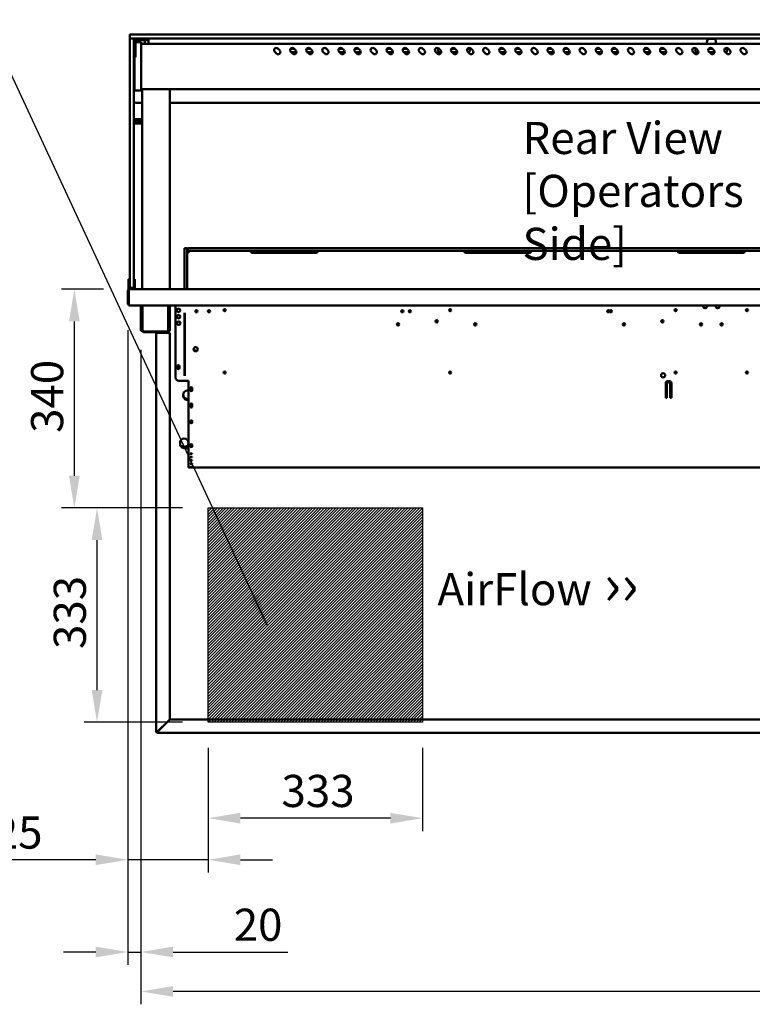
# Model space of a CAD drawing. Units: millimetres. Extents: x 65 to 5840, y 100 to 4100.
# Drawn here: x 1836 to 2975, y 878 to 2409 of the extents above; entities that cross this region are included whole.
import ezdxf

# ---------------------------------------------------------------- set-up
doc = ezdxf.new("R2010")
doc.units = ezdxf.units.MM
doc.header["$LTSCALE"] = 20
for name, color, linetype, lineweight in [('Dimension (ISO)', 7, 'Continuous', 25), ('Hatch (ISO)', 7, 'Continuous', 18), ('Sketch Geometry (ISO)', 7, 'Continuous', 25), ('Symbol (ISO)', 7, 'Continuous', 25), ('Visible (ISO)', 7, 'Continuous', 50)]:
    doc.layers.add(name, color=color, linetype=linetype, lineweight=lineweight)
doc.styles.add('Note Text (ISO)', font='tahoma.ttf')
doc.dimstyles.new('Default (ISO)', dxfattribs={"dimscale": 20, "dimtxt": 2.5, "dimasz": 2.5, "dimexe": 1, "dimexo": 2, "dimgap": 0.762, "dimtad": 1, "dimtoh": 1, "dimdec": 1, "dimrnd": 1e-08, "dimzin": 0, "dimdsep": 46, "dimtxsty": 'Note Text (ISO)', "dimcen": 0.09, "dimdle": 10, "dimclrd": 256, "dimclre": 256, "dimclrt": 256, "dimadec": 1, "dimazin": 0, "dimtfac": 1.40208, "dimtmove": 0, "dimatfit": 3, "dimfxl": 1, "dimtolj": 1, "dimtzin": 0, "dimlwd": -1, "dimlwe": -1, "dimarcsym": 0})
doc.dimstyles.new('Default - Method 1b (ISO)$7', dxfattribs={"dimscale": 20, "dimtxt": 2.5, "dimasz": 2.5, "dimexe": 3.175, "dimexo": 0, "dimgap": 0.762, "dimtad": 1, "dimtoh": 1, "dimrnd": 1e-08, "dimtxsty": 'Note Text (ISO)', "dimcen": 0.09, "dimdle": 10, "dimclrd": 256, "dimclre": 256, "dimclrt": 256, "dimazin": 2, "dimtfac": 1.4, "dimtmove": 0, "dimatfit": 3, "dimfxl": 1, "dimtolj": 1, "dimlwd": -1, "dimlwe": -1, "dimarcsym": 0})

# ---------------------------------------------------------------- blocks, each defined once
blk = doc.blocks.new('*D12')
at = {"layer": 'Defpoints', "color": 0, "transparency": 16777216}
for p in [(1956.3, 1649.8), (2129.3, 1649.8), (2129.3, 1316.8)]:
    blk.add_point(p, dxfattribs=at)
at = {"layer": 'Dimension (ISO)', "transparency": 16777216}
for p, q in [((2089.3, 1649.8), (1936.3, 1649.8)), ((1956.3, 1366.8), (1956.3, 1599.8)), ((2089.3, 1316.8), (1936.3, 1316.8))]:
    blk.add_line(p, q, dxfattribs=at)
for points in [[(1948, 1599.8), (1964.6, 1599.8), (1956.3, 1649.8)], [(1948, 1366.8), (1964.6, 1366.8), (1956.3, 1316.8)]]:
    blk.add_solid(points, dxfattribs=at)
at = {"layer": 'Dimension (ISO)', "color": 1, "transparency": 16777216, "insert": (1889, 1430.6), "char_height": 50, "attachment_point": 1, "rotation": 90, "style": 'Note Text (ISO)'}
blk.add_mtext('\\A1;333', dxfattribs=at)
blk = doc.blocks.new('*D13')
at = {"layer": 'Defpoints', "color": 0, "transparency": 16777216}
for p in [(2129.3, 1316.8), (2462.3, 1316.8), (2129.3, 1167.6)]:
    blk.add_point(p, dxfattribs=at)
at = {"layer": 'Dimension (ISO)', "transparency": 16777216}
for p, q in [((2129.3, 1276.8), (2129.3, 1147.6)), ((2462.3, 1276.8), (2462.3, 1147.6)), ((2412.3, 1167.6), (2179.3, 1167.6))]:
    blk.add_line(p, q, dxfattribs=at)
for points in [[(2179.3, 1175.9), (2179.3, 1159.2), (2129.3, 1167.6)], [(2412.3, 1175.9), (2412.3, 1159.2), (2462.3, 1167.6)]]:
    blk.add_solid(points, dxfattribs=at)
at = {"layer": 'Dimension (ISO)', "color": 1, "transparency": 16777216, "insert": (2243, 1234.9), "char_height": 50, "attachment_point": 1, "style": 'Note Text (ISO)'}
blk.add_mtext('\\A1;333', dxfattribs=at)
blk = doc.blocks.new('*D15')
at = {"layer": 'Defpoints', "color": 0, "transparency": 16777216}
for p in [(2004.3, 1966), (2129.3, 1316.8), (2129.3, 1102.9)]:
    blk.add_point(p, dxfattribs=at)
at = {"layer": 'Dimension (ISO)', "transparency": 16777216}
for p, q in [((2004.3, 1926), (2004.3, 1082.9)), ((2129.3, 1276.8), (2129.3, 1082.9)), ((1954.3, 1102.9), (1742.8, 1102.9)), ((2129.3, 1102.9), (2004.3, 1102.9)), ((2179.3, 1102.9), (2229.3, 1102.9))]:
    blk.add_line(p, q, dxfattribs=at)
for points in [[(1954.3, 1111.3), (1954.3, 1094.6), (2004.3, 1102.9)], [(2179.3, 1111.3), (2179.3, 1094.6), (2129.3, 1102.9)]]:
    blk.add_solid(points, dxfattribs=at)
at = {"layer": 'Dimension (ISO)', "color": 1, "transparency": 16777216, "insert": (1758, 1170.2), "char_height": 50, "attachment_point": 1, "style": 'Note Text (ISO)'}
blk.add_mtext('\\A1;125', dxfattribs=at)
blk = doc.blocks.new('*D16')
at = {"layer": 'Defpoints', "color": 0, "transparency": 16777216}
for p in [(2006.6, 1989.8), (1921, 1649.8), (2129.3, 1649.8)]:
    blk.add_point(p, dxfattribs=at)
at = {"layer": 'Dimension (ISO)', "transparency": 16777216}
for p, q in [((1966.6, 1989.8), (1901, 1989.8)), ((1921, 1939.8), (1921, 1699.8)), ((2089.3, 1649.8), (1901, 1649.8))]:
    blk.add_line(p, q, dxfattribs=at)
for points in [[(1912.7, 1939.8), (1929.4, 1939.8), (1921, 1989.8)], [(1912.7, 1699.8), (1929.4, 1699.8), (1921, 1649.8)]]:
    blk.add_solid(points, dxfattribs=at)
at = {"layer": 'Dimension (ISO)', "color": 1, "transparency": 16777216, "insert": (1853.7, 1766.5), "char_height": 50, "attachment_point": 1, "rotation": 90, "style": 'Note Text (ISO)'}
blk.add_mtext('\\A1;340', dxfattribs=at)
blk = doc.blocks.new('*D21')
at = {"layer": 'Defpoints', "color": 0, "transparency": 16777216}
for p in [(2004.3, 1966), (2024.5, 1935.9), (2024.5, 959.5)]:
    blk.add_point(p, dxfattribs=at)
at = {"layer": 'Dimension (ISO)', "transparency": 16777216}
for p, q in [((2004.3, 1926), (2004.3, 939.5)), ((2024.5, 1895.9), (2024.5, 939.5)), ((1954.3, 959.5), (1904.3, 959.5)), ((2004.3, 959.5), (2024.5, 959.5)), ((2074.5, 959.5), (2252.7, 959.5))]:
    blk.add_line(p, q, dxfattribs=at)
for points in [[(1954.3, 967.9), (1954.3, 951.2), (2004.3, 959.5)], [(2074.5, 967.9), (2074.5, 951.2), (2024.5, 959.5)]]:
    blk.add_solid(points, dxfattribs=at)
at = {"layer": 'Dimension (ISO)', "transparency": 16777216, "insert": (2168.8, 1026.9), "char_height": 50, "attachment_point": 1, "style": 'Note Text (ISO)'}
blk.add_mtext('\\A1;20', dxfattribs=at)
blk = doc.blocks.new('*D23')
at = {"layer": 'Defpoints', "color": 0, "transparency": 16777216}
for p in [(2024.5, 1935.9), (3798.1, 1935.9), (2024.5, 898.2)]:
    blk.add_point(p, dxfattribs=at)
at = {"layer": 'Dimension (ISO)', "transparency": 16777216}
for p, q in [((2024.5, 1895.9), (2024.5, 878.2)), ((3798.1, 1895.9), (3798.1, 878.2)), ((3748.1, 898.2), (2074.5, 898.2))]:
    blk.add_line(p, q, dxfattribs=at)
for points in [[(2074.5, 906.5), (2074.5, 889.9), (2024.5, 898.2)], [(3748.1, 906.5), (3748.1, 889.9), (3798.1, 898.2)]]:
    blk.add_solid(points, dxfattribs=at)
at = {"layer": 'Dimension (ISO)', "transparency": 16777216, "insert": (3004.8, 963.6), "char_height": 50, "attachment_point": 1, "style": 'Note Text (ISO)'}
blk.add_mtext('\\A1;1774', dxfattribs=at)

msp = doc.modelspace()

# ---------------------------------------------------------------- hatches: boundary and pattern name
at = {"layer": 'Hatch (ISO)', "true_color": 0xff0000}
h = msp.add_hatch(dxfattribs=at)
h.set_pattern_fill('ANSI31', color=1, scale=25.4, style=0)
h.set_pattern_definition([(45, (0, 0), (-2.245064, 2.245064), [])])
h.paths.add_polyline_path([(2462.27, 1649.8), (2462.27, 1316.8), (2129.27, 1316.8), (2129.27, 1649.8)])

# ---------------------------------------------------------------- linework, layer by layer
at = {"layer": 'Sketch Geometry (ISO)'}
for p, q in [((2129.27, 1649.8), (2462.27, 1649.8)), ((2129.27, 1316.8), (2129.27, 1649.8)), ((2462.27, 1649.8), (2462.27, 1316.8)), ((2462.27, 1316.8), (2129.27, 1316.8))]:
    msp.add_line(p, q, dxfattribs=at)
at = {"layer": 'Visible (ISO)'}
for p, q in [((2007.27, 2385.3), (2007.27, 2380.3)), ((2007.27, 2371.45), (2007.27, 2379.3)), ((2007.77, 2385.8), (2017.27, 2385.8)), ((2007.91, 2379.8), (2007.77, 2379.8)), ((2017.27, 2379.8), (2007.91, 2379.8)), ((2013.27, 2379.3), (2013.27, 2371.45)), ((2016.27, 2354.7), (2016.27, 2375.8)), ((2024.77, 2374), (2016.27, 2374)), ((2017.28, 2376.8), (2016.79, 2374)), ((3805.27, 2385.8), (2017.27, 2385.8)), ((2017.27, 2379.8), (3805.27, 2379.8)), ((2017.27, 2376.8), (2032.37, 2376.8)), ((2024.77, 2374), (2024.77, 2368.43)), ((2030.27, 2376.8), (2031.27, 2371.1)), ((2036.27, 2376.8), (2032.37, 2376.8)), ((2036.27, 2376.8), (2036.27, 2379.8)), ((2036.27, 2376.8), (2036.27, 2375.8)), ((2036.27, 2375.8), (2036.27, 2371.1)), ((2905.04, 2378.27), (2903.77, 2371.1)), ((2906.02, 2379.1), (2916.52, 2379.1)), ((2907.27, 2379.8), (2907.27, 2379.1)), ((2915.27, 2379.1), (2915.27, 2379.8)), ((2917.51, 2378.27), (2918.77, 2371.1)), ((2007.27, 2371.45), (2007.27, 2003.45)), ((2013.27, 2003.45), (2013.27, 2371.45)), ((3797.77, 2371.1), (2024.77, 2371.1)), ((2024.77, 2304.57), (2024.77, 2368.43)), ((2235.3, 2356.3), (2232.47, 2359.13)), ((2237.42, 2364.08), (2240.25, 2361.25)), ((2257.01, 2363.5), (2263, 2363.5)), ((2260.3, 2356.3), (2257.47, 2359.13)), ((2266.26, 2358.5), (2258.1, 2358.5)), ((2262.42, 2364.08), (2265.25, 2361.25)), ((2282.01, 2363.5), (2288, 2363.5)), ((2285.3, 2356.3), (2282.47, 2359.13)), ((2291.26, 2358.5), (2283.1, 2358.5)), ((2287.42, 2364.08), (2290.25, 2361.25)), ((2310.3, 2356.3), (2307.47, 2359.13)), ((2312.42, 2364.08), (2315.25, 2361.25)), ((2332.01, 2363.5), (2338, 2363.5)), ((2335.3, 2356.3), (2332.47, 2359.13)), ((2341.26, 2358.5), (2333.1, 2358.5)), ((2337.42, 2364.08), (2340.25, 2361.25)), ((2357.01, 2363.5), (2363, 2363.5)), ((2360.3, 2356.3), (2357.47, 2359.13)), ((2366.26, 2358.5), (2358.1, 2358.5)), ((2362.42, 2364.08), (2365.25, 2361.25)), ((2385.3, 2356.3), (2382.47, 2359.13)), ((2387.42, 2364.08), (2390.25, 2361.25)), ((2410.3, 2356.3), (2407.47, 2359.13)), ((2408.77, 2363.5), (2413, 2363.5)), ((2416.26, 2358.5), (2408.77, 2358.5)), ((2412.42, 2364.08), (2415.25, 2361.25)), ((2432.01, 2363.5), (2438, 2363.5)), ((2435.3, 2356.3), (2432.47, 2359.13)), ((2441.26, 2358.5), (2433.1, 2358.5)), ((2437.42, 2364.08), (2440.25, 2361.25)), ((2460.3, 2356.3), (2457.47, 2359.13)), ((2462.42, 2364.08), (2465.25, 2361.25)), ((2485.3, 2356.3), (2482.47, 2359.13)), ((2487.42, 2364.08), (2490.25, 2361.25)), ((2491.26, 2358.5), (2488.77, 2358.5)), ((2507.01, 2363.5), (2513, 2363.5)), ((2510.3, 2356.3), (2507.47, 2359.13)), ((2516.26, 2358.5), (2508.1, 2358.5)), ((2512.42, 2364.08), (2515.25, 2361.25)), ((2532.01, 2363.5), (2533.77, 2363.5)), ((2535.3, 2356.3), (2532.47, 2359.13)), ((2533.77, 2358.5), (2533.1, 2358.5)), ((2537.42, 2364.08), (2540.25, 2361.25)), ((2560.3, 2356.3), (2557.47, 2359.13)), ((2562.42, 2364.08), (2565.25, 2361.25)), ((2582.01, 2363.5), (2588, 2363.5)), ((2585.3, 2356.3), (2582.47, 2359.13)), ((2591.26, 2358.5), (2583.1, 2358.5)), ((2587.42, 2364.08), (2590.25, 2361.25)), ((2607.01, 2363.5), (2613, 2363.5)), ((2610.3, 2356.3), (2607.47, 2359.13)), ((2613.77, 2358.5), (2608.1, 2358.5)), ((2612.42, 2364.08), (2615.25, 2361.25)), ((2635.3, 2356.3), (2632.47, 2359.13)), ((2637.42, 2364.08), (2640.25, 2361.25)), ((2657.01, 2363.5), (2663, 2363.5)), ((2660.3, 2356.3), (2657.47, 2359.13)), ((2666.26, 2358.5), (2658.1, 2358.5)), ((2662.42, 2364.08), (2665.25, 2361.25)), ((2682.01, 2363.5), (2688, 2363.5)), ((2685.3, 2356.3), (2682.47, 2359.13)), ((2691.26, 2358.5), (2683.1, 2358.5)), ((2687.42, 2364.08), (2690.25, 2361.25)), ((2710.3, 2356.3), (2707.47, 2359.13)), ((2712.42, 2364.08), (2715.25, 2361.25)), ((2732.01, 2363.5), (2738, 2363.5)), ((2735.3, 2356.3), (2732.47, 2359.13)), ((2741.26, 2358.5), (2733.1, 2358.5)), ((2737.42, 2364.08), (2740.25, 2361.25)), ((2757.01, 2363.5), (2763, 2363.5)), ((2760.3, 2356.3), (2757.47, 2359.13)), ((2766.26, 2358.5), (2758.1, 2358.5)), ((2762.42, 2364.08), (2765.25, 2361.25)), ((2785.3, 2356.3), (2782.47, 2359.13)), ((2787.42, 2364.08), (2790.25, 2361.25)), ((2810.3, 2356.3), (2807.47, 2359.13)), ((2808.77, 2363.5), (2813, 2363.5)), ((2816.26, 2358.5), (2808.77, 2358.5)), ((2812.42, 2364.08), (2815.25, 2361.25)), ((2832.01, 2363.5), (2838, 2363.5)), ((2835.3, 2356.3), (2832.47, 2359.13)), ((2841.26, 2358.5), (2833.1, 2358.5)), ((2837.42, 2364.08), (2840.25, 2361.25)), ((2860.3, 2356.3), (2857.47, 2359.13)), ((2862.42, 2364.08), (2865.25, 2361.25)), ((2885.3, 2356.3), (2882.47, 2359.13)), ((2887.42, 2364.08), (2890.25, 2361.25)), ((2891.26, 2358.5), (2888.77, 2358.5)), ((2907.01, 2363.5), (2913, 2363.5)), ((2910.3, 2356.3), (2907.47, 2359.13)), ((2916.26, 2358.5), (2908.1, 2358.5)), ((2912.42, 2364.08), (2915.25, 2361.25)), ((2932.01, 2363.5), (2933.77, 2363.5)), ((2935.3, 2356.3), (2932.47, 2359.13)), ((2933.77, 2358.5), (2933.1, 2358.5)), ((2937.42, 2364.08), (2940.25, 2361.25)), ((2960.3, 2356.3), (2957.47, 2359.13)), ((2962.42, 2364.08), (2965.25, 2361.25)), ((2013.27, 2350.8), (2016.27, 2350.8)), ((2013.57, 2350.8), (2013.57, 2304.24)), ((2014.77, 2350.8), (2014.77, 2304.57)), ((2016.27, 2354.7), (2016.27, 2350.8)), ((2013.57, 2300.3), (2013.57, 2304.24)), ((2013.57, 2300.3), (2014.77, 2300.3)), ((2014.77, 2299), (2014.77, 2304.57)), ((2014.77, 2299), (2024.77, 2299)), ((2024.77, 2304.57), (2024.77, 2299)), ((3797.77, 2301.1), (2024.77, 2301.1)), ((2026.52, 1989.8), (2026.52, 2301.1)), ((2069.22, 2301.1), (2069.22, 1989.8)), ((2017.27, 2279.8), (2026.52, 2279.8)), ((2069.22, 2279.8), (3753.32, 2279.8)), ((2026.52, 2254.3), (2014.52, 2254.3)), ((2014.52, 2250.8), (2014.52, 2254.3)), ((2026.52, 2250.8), (2014.52, 2250.8)), ((2014.52, 2247.3), (2014.52, 2250.8)), ((2026.52, 2247.3), (2014.52, 2247.3)), ((2096.27, 2053.64), (2092.27, 2053.64)), ((2092.27, 2033.64), (2092.27, 2053.64)), ((2096.27, 2053.64), (2096.27, 2033.64)), ((2097.27, 2053.64), (2117.27, 2053.64)), ((2097.27, 2053.64), (2097.27, 2049.64)), ((3705.27, 2053.64), (2117.27, 2053.64)), ((2097.27, 2049.64), (2097.27, 2048.64)), ((2117.27, 2049.64), (2097.27, 2049.64)), ((2099.27, 2046.64), (2097.27, 2048.64)), ((2117.27, 2049.64), (3705.27, 2049.64)), ((2197.77, 2046.64), (2296.77, 2046.64)), ((2529.77, 2046.64), (2628.77, 2046.64)), ((2861.77, 2046.64), (2960.77, 2046.64)), ((2092.27, 1989.8), (2092.27, 2033.64)), ((2096.27, 1989.8), (2096.27, 2033.64)), ((2005.27, 2005.52), (2005.27, 2000.72)), ((2005.27, 2005.52), (2007.27, 2005.52)), ((2013.27, 2005.52), (2015.27, 2005.52)), ((2015.27, 2000.72), (2015.27, 2005.52)), ((2005.27, 2000.72), (2005.27, 1996.8)), ((2005.27, 1991.8), (2005.27, 1996.8)), ((2005.27, 1991.8), (2007.27, 1991.8)), ((2005.27, 1989.8), (2005.27, 1991.8)), ((2007.27, 1992.3), (2007.27, 2003.45)), ((2007.27, 1991.8), (2007.27, 1992.3)), ((2007.27, 1991.8), (2007.77, 1991.8)), ((2007.77, 1991.8), (2012.77, 1991.8)), ((2012.77, 1991.8), (2013.27, 1991.8)), ((2013.27, 2003.45), (2013.27, 1992.3)), ((2013.27, 1992.3), (2013.27, 1991.8)), ((2013.27, 1991.8), (2015.27, 1991.8)), ((2015.27, 1996.8), (2015.27, 2000.72)), ((2015.27, 1996.8), (2015.27, 1991.8)), ((2015.27, 1991.8), (2015.27, 1989.8)), ((2004.27, 1987.6), (2004.27, 1966)), ((2005.27, 1989.8), (2006.47, 1989.8)), ((2005.47, 1987.6), (2005.47, 1966)), ((2005.62, 1967), (2005.62, 1987.6)), ((2006.47, 1989.8), (2006.62, 1989.8)), ((2006.47, 1989.78), (2006.47, 1989.8)), ((2006.62, 1989.8), (3815.93, 1989.8)), ((2005.47, 1966), (2004.27, 1966)), ((2005.62, 1967), (2005.62, 1964.8)), ((3816.93, 1964.8), (2005.62, 1964.8)), ((2024.47, 1935.9), (2024.47, 1964.8)), ((2025.67, 1935.9), (2025.67, 1964.8)), ((2026.82, 1964.8), (2026.82, 1926.6)), ((2067.13, 1926.6), (2067.13, 1964.8)), ((2068.27, 1964.8), (2068.27, 1935.9)), ((2069.47, 1964.8), (2069.47, 1935.9)), ((2078.27, 1964.8), (2078.27, 1852.6)), ((2092.07, 1855.3), (2092.07, 1953.39)), ((2092.77, 1855.3), (2092.77, 1953.39)), ((2024.47, 1930.9), (2024.47, 1935.9)), ((2024.47, 1930.89), (2024.47, 1930.9)), ((2024.47, 1930.9), (2025.67, 1930.9)), ((2024.47, 1926.6), (2024.47, 1930.89)), ((2025.67, 1930.89), (2024.47, 1930.89)), ((2025.67, 1935.9), (2025.67, 1930.9)), ((2025.67, 1930.9), (2025.67, 1930.89)), ((2025.67, 1930.89), (2025.67, 1926.6)), ((2068.27, 1930.9), (2068.27, 1935.9)), ((2068.27, 1930.89), (2068.27, 1930.9)), ((2068.27, 1930.9), (2069.47, 1930.9)), ((2069.47, 1930.89), (2068.27, 1930.89)), ((2068.27, 1926.6), (2068.27, 1930.89)), ((2069.47, 1935.9), (2069.47, 1930.9)), ((2069.47, 1930.9), (2069.47, 1930.89)), ((2069.47, 1930.89), (2069.47, 1926.6)), ((2026.67, 1925.6), (2026.82, 1925.6)), ((2026.82, 1924.4), (2026.67, 1924.4)), ((2026.82, 1924.4), (2026.82, 1926.6)), ((2067.13, 1924.4), (2026.82, 1924.4)), ((2028.27, 1924.4), (2028.27, 1923.2)), ((2033.27, 1923.2), (2028.27, 1923.2)), ((2033.27, 1923.2), (2047.27, 1923.2)), ((2050.47, 1922.2), (2048.27, 1922.2)), ((2048.27, 1922.2), (2048.27, 1302.2)), ((2050.47, 1922.2), (2067.27, 1922.2)), ((2067.13, 1926.6), (2067.13, 1924.4)), ((2067.13, 1925.6), (2067.27, 1925.6)), ((2067.27, 1924.4), (2067.13, 1924.4)), ((2069.47, 1922.2), (2067.27, 1922.2)), ((2069.47, 1922.2), (2069.47, 1321.34)), ((2112.07, 1894.6), (2107.08, 1894.6)), ((2081.12, 1867.25), (2081.12, 1869.95)), ((2084.42, 1869.95), (2084.42, 1867.25)), ((2083.27, 1847.6), (2098.27, 1847.6)), ((2098.27, 1847.6), (2098.27, 1796)), ((2840.27, 1821), (2840.27, 1844)), ((2842.27, 1842.56), (2840.27, 1842.56)), ((2842.27, 1844), (2842.27, 1821)), ((2843.27, 1847), (2846.27, 1847)), ((2846.27, 1845), (2843.27, 1845)), ((2847.27, 1821), (2847.27, 1844)), ((2849.27, 1842.56), (2847.27, 1842.56)), ((2849.27, 1844), (2849.27, 1821)), ((2090.27, 1824.35), (2090.27, 1825.92)), ((2101.12, 1833.25), (2101.12, 1835.95)), ((2104.42, 1835.95), (2104.42, 1833.25)), ((2101.12, 1807.65), (2101.12, 1810.35)), ((2104.42, 1810.35), (2104.42, 1807.65)), ((2842.27, 1821), (2840.27, 1821)), ((2849.27, 1821), (2847.27, 1821)), ((2098.27, 1794.62), (2098.27, 1796)), ((2098.27, 1794.62), (2098.27, 1735.85)), ((2101.12, 1782.76), (2101.12, 1784.72)), ((2104.42, 1784.72), (2104.42, 1782.76)), ((2085.27, 1749.61), (2085.27, 1751.18)), ((2101.12, 1745.75), (2101.12, 1747.71)), ((2104.42, 1747.71), (2104.42, 1745.75)), ((2098.27, 1735.22), (2098.27, 1735.85)), ((2098.27, 1735.22), (2098.27, 1712.6)), ((2101.12, 1734.25), (2101.12, 1734.39)), ((2104.42, 1734.39), (2104.42, 1734.25)), ((2101.12, 1729.02), (2101.12, 1729.16)), ((2101.12, 1723.78), (2101.12, 1723.93)), ((2101.12, 1718.55), (2101.12, 1718.69)), ((2104.42, 1729.16), (2104.42, 1729.02)), ((2104.42, 1723.93), (2104.42, 1723.78)), ((2104.42, 1718.69), (2104.42, 1718.55)), ((2098.27, 1712.6), (2098.27, 1712.6)), ((3110.27, 1712.6), (2098.27, 1712.6)), ((2101.12, 1713.32), (2101.12, 1713.46)), ((2104.42, 1713.46), (2104.42, 1713.32)), ((2067.27, 1319.14), (2050.47, 1302.34)), ((2050.62, 1302.2), (2067.42, 1319)), ((2067.27, 1319.14), (2069.47, 1321.34)), ((2069.62, 1321.2), (2067.42, 1319)), ((2069.62, 1321.2), (3106.93, 1321.2)), ((2049.47, 1302.2), (2048.27, 1302.2)), ((2050.47, 1301.2), (2050.47, 1300)), ((2050.47, 1300), (3105.93, 1300))]:
    msp.add_line(p, q, dxfattribs=at)
for centre, radius in [((2083.27, 1957.1), 2.75), ((2083.27, 1947.1), 2.75), ((2110.77, 1955.6), 1.65), ((2130.27, 1955.6), 1.65), ((2154.77, 1957.3), 1.65), ((2430.97, 1955.6), 1.65), ((2442.67, 1955.6), 1.65), ((2505.27, 1957.3), 1.65), ((2751.17, 1955.6), 1.65), ((2755.07, 1955.6), 1.65), ((2855.77, 1957.3), 1.65), ((2966.77, 1957.3), 1.65), ((2083.27, 1937.1), 2.75), ((2424.27, 1935.1), 1.8), ((2484.27, 1940.1), 1.8), ((2544.27, 1935.1), 1.8), ((2775.27, 1935.1), 1.8), ((2835.27, 1940.1), 1.8), ((2895.27, 1935.1), 1.8), ((2927.27, 1935.1), 1.8), ((2109.57, 1896.6), 3.2), ((2082.77, 1869.6), 1.65), ((2154.77, 1860.3), 1.65), ((2505.27, 1860.3), 1.65), ((2836.27, 1856), 3.2), ((2855.77, 1860.3), 1.65), ((2966.77, 1860.3), 1.65), ((2102.77, 1834.6), 1.65), ((2102.77, 1808.95), 1.65)]:
    msp.add_circle(centre, radius, dxfattribs=at)
for centre, radius, start, end in [((2007.77, 2385.3), 0.5, 90, 180), ((2007.77, 2380.3), 0.5, 180, 270), ((2007.77, 2379.3), 0.5, 90, 180), ((2012.77, 2379.3), 0.5, 0, 90), ((2017.27, 2375.8), 4, 90, 180), ((2017.27, 2369.8), 10, 90, 113.57818), ((2017.27, 2375.8), 1, 90, 180), ((2906.02, 2378.1), 1, 90, 170), ((2916.52, 2378.1), 1, 10, 90), ((2234.95, 2361.6), 3.5, 45, 225), ((2237.77, 2358.77), 3.5, 225, 45), ((2259.95, 2361.6), 3.5, 45, 225), ((2262.77, 2358.77), 3.5, 225, 45), ((2284.95, 2361.6), 3.5, 45, 225), ((2287.77, 2358.77), 3.5, 225, 45), ((2309.95, 2361.6), 3.5, 45, 225), ((2312.77, 2358.77), 3.5, 225, 45), ((2334.95, 2361.6), 3.5, 45, 225), ((2337.77, 2358.77), 3.5, 225, 45), ((2359.95, 2361.6), 3.5, 45, 225), ((2362.77, 2358.77), 3.5, 225, 45), ((2384.95, 2361.6), 3.5, 45, 225), ((2387.77, 2358.77), 3.5, 225, 45), ((2409.95, 2361.6), 3.5, 45, 225), ((2408.77, 2361), 2.5, 90, 157.54008), ((2408.77, 2361), 2.5, 250.98307, 270), ((2412.77, 2358.77), 3.5, 225, 45), ((2434.95, 2361.6), 3.5, 45, 225), ((2437.77, 2358.77), 3.5, 225, 45), ((2459.95, 2361.6), 3.5, 45, 225), ((2462.77, 2358.77), 3.5, 225, 45), ((2484.95, 2361.6), 3.5, 45, 225), ((2487.77, 2358.77), 3.5, 225, 45), ((2488.77, 2361), 2.5, 105.8654, 270), ((2509.95, 2361.6), 3.5, 45, 225), ((2512.77, 2358.77), 3.5, 225, 45), ((2534.95, 2361.6), 3.5, 45, 225), ((2533.77, 2361), 2.5, 270, 90), ((2537.77, 2358.77), 3.5, 225, 45), ((2559.95, 2361.6), 3.5, 45, 225), ((2562.77, 2358.77), 3.5, 225, 45), ((2584.95, 2361.6), 3.5, 45, 225), ((2587.77, 2358.77), 3.5, 225, 45), ((2609.95, 2361.6), 3.5, 45, 225), ((2612.77, 2358.77), 3.5, 225, 45), ((2613.77, 2361), 2.5, 270, 335.99202), ((2634.95, 2361.6), 3.5, 45, 225), ((2637.77, 2358.77), 3.5, 225, 45), ((2659.95, 2361.6), 3.5, 45, 225), ((2662.77, 2358.77), 3.5, 225, 45), ((2684.95, 2361.6), 3.5, 45, 225), ((2687.77, 2358.77), 3.5, 225, 45), ((2709.95, 2361.6), 3.5, 45, 225), ((2712.77, 2358.77), 3.5, 225, 45), ((2734.95, 2361.6), 3.5, 45, 225), ((2737.77, 2358.77), 3.5, 225, 45), ((2759.95, 2361.6), 3.5, 45, 225), ((2762.77, 2358.77), 3.5, 225, 45), ((2784.95, 2361.6), 3.5, 45, 225), ((2787.77, 2358.77), 3.5, 225, 45), ((2809.95, 2361.6), 3.5, 45, 225), ((2808.77, 2361), 2.5, 90, 157.54008), ((2808.77, 2361), 2.5, 250.98307, 270), ((2812.77, 2358.77), 3.5, 225, 45), ((2834.95, 2361.6), 3.5, 45, 225), ((2837.77, 2358.77), 3.5, 225, 45), ((2859.95, 2361.6), 3.5, 45, 225), ((2862.77, 2358.77), 3.5, 225, 45), ((2884.95, 2361.6), 3.5, 45, 225), ((2887.77, 2358.77), 3.5, 225, 45), ((2888.77, 2361), 2.5, 105.8654, 270), ((2909.95, 2361.6), 3.5, 45, 225), ((2912.77, 2358.77), 3.5, 225, 45), ((2934.95, 2361.6), 3.5, 45, 225), ((2933.77, 2361), 2.5, 270, 90), ((2937.77, 2358.77), 3.5, 225, 45), ((2959.95, 2361.6), 3.5, 45, 225), ((2962.77, 2358.77), 3.5, 225, 45), ((2017.27, 2289.8), 10, 246.42182, 270), ((2007.77, 1992.3), 0.5, 180, 270), ((2012.77, 1992.3), 0.5, 270, 0), ((2006.47, 1987.6), 1, 145.59124, 180), ((2006.47, 1967), 2.2, 207.03569, 247.02913), ((2006.47, 1967), 1, 180, 210.84263), ((2901.47, 1963.6), 3.2, 157.97569, 22.02431), ((2921.07, 1963.6), 3.2, 157.97569, 22.02431), ((2083.27, 1957.2), 2.75, 181.0418, 358.9582), ((2083.27, 1947.2), 2.75, 181.0418, 358.9582), ((2083.27, 1937.2), 2.75, 181.0418, 358.9582), ((2026.67, 1926.6), 2.2, 180, 270), ((2026.67, 1926.6), 1, 180, 270), ((2047.27, 1922.2), 2.2, 0, 90), ((2047.27, 1922.2), 1, 0, 90), ((2067.27, 1926.6), 1, 270, 0), ((2067.27, 1926.6), 2.2, 270, 0), ((2082.77, 1869.95), 1.65, 0, 180), ((2083.27, 1852.6), 5, 180, 270), ((2082.77, 1867.25), 1.65, 180, 0), ((2102.77, 1835.95), 1.65, 0, 180), ((2843.27, 1844), 3, 90, 180), ((2843.27, 1844), 1, 90, 180), ((2846.27, 1844), 3, 0, 90), ((2846.27, 1844), 1, 0, 90), ((2102.77, 1833.25), 1.65, 180, 0), ((2102.77, 1832.6), 1.65, 37.3052, 142.6948), ((2102.77, 1810.35), 1.65, 0, 180), ((2102.77, 1807.65), 1.65, 180, 0), ((2050.47, 1302.2), 2.2, 180, 207.03569), ((2050.47, 1302.2), 2.2, 207.03569, 270), ((2050.47, 1302.2), 1, 180, 270)]:
    msp.add_arc(centre, radius, start, end, dxfattribs=at)
for centre, major_axis, ratio, start_param, end_param in [((2096.77, 1825.92), (-6.5, 0), 0.9986295, 4.4795208, 8.0868498), ((2102.77, 1784.72), (-1.65, 0), 0.7253744, 3.1415927, 6.2831853), ((2102.77, 1783.45), (-1.65, 0), 0.7253744, 0, 3.1415927), ((2102.77, 1782.76), (1.65, 0), 0.7253744, 3.1415927, 6.2831853), ((2102.77, 1784.88), (1.65, 0), 0.7253744, 3.4332762, 5.9915018), ((2102.77, 1747.71), (-1.65, 0), 0.7253744, 3.1415927, 6.2831853), ((2102.77, 1746.44), (-1.65, 0), 0.7253744, 0, 3.1415927), ((2102.77, 1745.75), (1.65, 0), 0.7253744, 3.1415927, 6.2831853), ((2102.77, 1748.19), (1.65, 0), 0.7253744, 3.4332762, 5.9915018), ((2102.77, 1734.39), (-1.65, 0), 0.052336, 3.1415927, 6.2831853), ((2102.77, 1734.25), (1.65, 0), 0.052336, 3.1415927, 6.2831853), ((2102.77, 1729.16), (-1.65, 0), 0.052336, 3.1415927, 6.2831853), ((2102.77, 1729.02), (1.65, 0), 0.052336, 3.1415927, 6.2831853), ((2102.77, 1723.93), (-1.65, 0), 0.052336, 3.1415927, 6.2831853), ((2102.77, 1723.78), (1.65, 0), 0.052336, 3.1415927, 6.2831853), ((2102.77, 1718.69), (-1.65, 0), 0.052336, 3.1415927, 6.2831853), ((2102.77, 1718.55), (1.65, 0), 0.052336, 3.1415927, 6.2831853), ((2102.77, 1713.46), (-1.65, 0), 0.052336, 3.1415927, 6.2831853), ((2102.77, 1713.32), (1.65, 0), 0.052336, 3.1415927, 6.2831853)]:
    msp.add_ellipse(centre, major_axis=major_axis, ratio=ratio, start_param=start_param, end_param=end_param, dxfattribs=at)
for centre, major_axis, ratio in [((2102.77, 1784.19), (-1.65, 0), 0.7253744), ((2091.77, 1751.18), (6.5, 0), 0.9986295), ((2102.77, 1747.5), (-1.65, 0), 0.7253744)]:
    msp.add_ellipse(centre, major_axis=major_axis, ratio=ratio, dxfattribs=at)
for points, knots in [([(2096.27, 2053.41), (2096.27, 2053.32), (2096.36, 2053.2), (2096.67, 2052.92), (2096.91, 2052.76), (2097.21, 2052.61), (2097.24, 2052.59), (2097.27, 2052.58)], [0.45409676, 0.45409676, 0.45409676, 0.45409676, 0.57515156, 0.57515156, 0.69620635, 0.69620635, 0.70960823, 0.70960823, 0.70960823, 0.70960823]), ([(2197.77, 2046.64), (2197.39, 2046.64), (2196.99, 2046.71), (2196.25, 2047.02), (2195.91, 2047.25), (2195.52, 2047.65), (2195.38, 2047.81), (2195.16, 2048.14), (2195.08, 2048.31), (2194.94, 2048.63), (2194.89, 2048.79), (2194.82, 2049.09), (2194.8, 2049.21), (2194.77, 2049.53), (2194.77, 2049.64), (2194.77, 2049.64)], [0.61715743, 0.61715743, 0.61715743, 0.61715743, 0.73096937, 0.73096937, 0.84478132, 0.84478132, 0.90428108, 0.90428108, 0.96378084, 0.96378084, 1.03141435, 1.03141435, 1.09904785, 1.09904785, 1.23431486, 1.23431486, 1.23431486, 1.23431486]), ([(2299.77, 2049.64), (2299.77, 2049.64), (2299.78, 2049.53), (2299.75, 2049.21), (2299.73, 2049.09), (2299.66, 2048.79), (2299.61, 2048.63), (2299.47, 2048.31), (2299.38, 2048.14), (2299.16, 2047.81), (2299.03, 2047.65), (2298.63, 2047.25), (2298.3, 2047.02), (2297.56, 2046.71), (2297.15, 2046.64), (2296.77, 2046.64)], [0, 0, 0, 0, 0.13526701, 0.13526701, 0.20290051, 0.20290051, 0.27053401, 0.27053401, 0.33003378, 0.33003378, 0.38953354, 0.38953354, 0.50334548, 0.50334548, 0.61715743, 0.61715743, 0.61715743, 0.61715743]), ([(2529.77, 2046.64), (2529.39, 2046.64), (2528.99, 2046.71), (2528.25, 2047.02), (2527.91, 2047.25), (2527.52, 2047.65), (2527.38, 2047.81), (2527.16, 2048.14), (2527.08, 2048.31), (2526.94, 2048.63), (2526.89, 2048.79), (2526.82, 2049.09), (2526.8, 2049.21), (2526.77, 2049.53), (2526.77, 2049.64), (2526.77, 2049.64)], [0.61715743, 0.61715743, 0.61715743, 0.61715743, 0.73096937, 0.73096937, 0.84478132, 0.84478132, 0.90428108, 0.90428108, 0.96378084, 0.96378084, 1.03141435, 1.03141435, 1.09904785, 1.09904785, 1.23431486, 1.23431486, 1.23431486, 1.23431486]), ([(2631.77, 2049.64), (2631.77, 2049.64), (2631.78, 2049.53), (2631.75, 2049.21), (2631.73, 2049.09), (2631.66, 2048.79), (2631.61, 2048.63), (2631.47, 2048.31), (2631.38, 2048.14), (2631.16, 2047.81), (2631.03, 2047.65), (2630.63, 2047.25), (2630.3, 2047.02), (2629.56, 2046.71), (2629.15, 2046.64), (2628.77, 2046.64)], [0, 0, 0, 0, 0.13526701, 0.13526701, 0.20290051, 0.20290051, 0.27053401, 0.27053401, 0.33003378, 0.33003378, 0.38953354, 0.38953354, 0.50334548, 0.50334548, 0.61715743, 0.61715743, 0.61715743, 0.61715743]), ([(2861.77, 2046.64), (2861.39, 2046.64), (2860.99, 2046.71), (2860.25, 2047.02), (2859.91, 2047.25), (2859.52, 2047.65), (2859.38, 2047.81), (2859.16, 2048.14), (2859.08, 2048.31), (2858.94, 2048.63), (2858.89, 2048.79), (2858.82, 2049.09), (2858.8, 2049.21), (2858.77, 2049.53), (2858.77, 2049.64), (2858.77, 2049.64)], [0.61715743, 0.61715743, 0.61715743, 0.61715743, 0.73096937, 0.73096937, 0.84478132, 0.84478132, 0.90428108, 0.90428108, 0.96378084, 0.96378084, 1.03141435, 1.03141435, 1.09904785, 1.09904785, 1.23431486, 1.23431486, 1.23431486, 1.23431486]), ([(2963.77, 2049.64), (2963.77, 2049.64), (2963.78, 2049.53), (2963.75, 2049.21), (2963.73, 2049.09), (2963.66, 2048.79), (2963.61, 2048.63), (2963.47, 2048.31), (2963.38, 2048.14), (2963.16, 2047.81), (2963.03, 2047.65), (2962.63, 2047.25), (2962.3, 2047.02), (2961.56, 2046.71), (2961.15, 2046.64), (2960.77, 2046.64)], [0, 0, 0, 0, 0.13526701, 0.13526701, 0.20290051, 0.20290051, 0.27053401, 0.27053401, 0.33003378, 0.33003378, 0.38953354, 0.38953354, 0.50334548, 0.50334548, 0.61715743, 0.61715743, 0.61715743, 0.61715743]), ([(2006.47, 1989.8), (2005.67, 1989.8), (2004.89, 1989.32), (2004.52, 1988.61), (2004.36, 1988.3), (2004.27, 1987.95), (2004.27, 1987.6)], [1.5707963, 1.5707963, 1.5707963, 1.5707963, 2.6663187, 2.6663187, 2.6663187, 3.1415927, 3.1415927, 3.1415927, 3.1415927]), ([(2005.62, 1987.6), (2005.62, 1988.4), (2005.83, 1989.19), (2006.16, 1989.56), (2006.3, 1989.72), (2006.46, 1989.8), (2006.62, 1989.8)], [-3.1415927, -3.1415927, -3.1415927, -3.1415927, -2.0460703, -2.0460703, -2.0460703, -1.5707963, -1.5707963, -1.5707963, -1.5707963]), ([(2098.27, 1817.5), (2097.6, 1817.56), (2097.02, 1817.62), (2096, 1817.78), (2095.63, 1817.83), (2094.74, 1818.12), (2094.55, 1818.19), (2093.97, 1818.44), (2093.52, 1818.63), (2092.6, 1819.34), (2092.32, 1819.57), (2091.57, 1820.39), (2091.02, 1821.11), (2090.42, 1822.81), (2090.27, 1823.58), (2090.27, 1824.35)], [2.58414644, 2.58414644, 2.58414644, 2.58414644, 2.82743339, 2.82743339, 2.98451302, 2.98451302, 3.01988129, 3.01988129, 3.0737071, 3.0737071, 3.09301667, 3.09301667, 3.12295341, 3.12295341, 3.14159265, 3.14159265, 3.14159265, 3.14159265]), ([(2102.9, 1808.1), (2102.88, 1807.97), (2102.86, 1807.84), (2102.83, 1807.57), (2102.81, 1807.43), (2102.8, 1807.3)], [3.068280844, 3.068280844, 3.068280844, 3.068280844, 3.087129684, 3.087129684, 3.106012688, 3.106012688, 3.106012688, 3.106012688]), ([(2103.03, 1810.58), (2103.06, 1810.47), (2103.09, 1810.35), (2103.34, 1809.41), (2103.67, 1808.62), (2104.06, 1807.91)], [3.24674748, 3.24674748, 3.24674748, 3.24674748, 3.26332476, 3.26332476, 3.38668545, 3.38668545, 3.38668545, 3.38668545]), ([(2098.27, 1742.36), (2097, 1742.42), (2095.85, 1742.48), (2093.6, 1742.64), (2092.6, 1742.73), (2091.17, 1742.97), (2090.74, 1743.03), (2089.77, 1743.35), (2089.55, 1743.42), (2088.92, 1743.7), (2088.46, 1743.91), (2087.35, 1744.78), (2086.75, 1745.31), (2085.83, 1746.87), (2085.5, 1747.65), (2085.3, 1748.9), (2085.27, 1749.25), (2085.27, 1749.61)], [2.25699779, 2.25699779, 2.25699779, 2.25699779, 2.51327412, 2.51327412, 2.82743339, 2.82743339, 2.98451302, 2.98451302, 3.02372867, 3.02372867, 3.074878, 3.074878, 3.11063412, 3.11063412, 3.13310332, 3.13310332, 3.14159265, 3.14159265, 3.14159265, 3.14159265]), ([(2049.47, 1302.2), (2049.47, 1302.24), (2049.82, 1302.28), (2050.26, 1302.32), (2050.33, 1302.33), (2050.4, 1302.34), (2050.47, 1302.34)], [0, 0, 0, 0, 1.3507155, 1.3507155, 1.3507155, 1.5707963, 1.5707963, 1.5707963, 1.5707963]), ([(2050.47, 1301.2), (2050.51, 1301.2), (2050.55, 1301.54), (2050.6, 1301.98), (2050.6, 1302.05), (2050.61, 1302.13), (2050.62, 1302.2)], [0, 0, 0, 0, 1.3507155, 1.3507155, 1.3507155, 1.5707963, 1.5707963, 1.5707963, 1.5707963]), ([(2050.47, 1300), (2050.51, 1300), (2050.54, 1300.49), (2050.57, 1301.22), (2050.59, 1301.52), (2050.6, 1301.86), (2050.62, 1302.2)], [0, 0, 0, 0, 1.1090681, 1.1090681, 1.1090681, 1.5707963, 1.5707963, 1.5707963, 1.5707963])]:
    msp.add_open_spline(points, degree=3, knots=knots, dxfattribs=at)
for points in [[(2102.82, 1810.6), (2102.71, 1809.5), (2102.8, 1808.37), (2103.06, 1807.32)], [(2098.27, 1755.38), (2097.69, 1755.4), (2097.15, 1755.43), (2096.66, 1755.46)], [(2048.51, 1302.24), (2048.36, 1302.23), (2048.27, 1302.21), (2048.27, 1302.2)], [(2050.47, 1302.34), (2049.67, 1302.31), (2048.88, 1302.28), (2048.51, 1302.24)]]:
    msp.add_open_spline(points, degree=3, dxfattribs=at)

# ---------------------------------------------------------------- texts
at = {"layer": 'Symbol (ISO)', "insert": (2617.61, 2250.05), "char_height": 50, "width": 501.9044, "attachment_point": 1, "line_spacing_factor": 0.987884, "style": 'Note Text (ISO)'}
msp.add_mtext('\\fTahoma|b0|i0;Rear View \\P\\fTahoma|b0|i0;[Operators Side]', dxfattribs=at)
at = {"layer": 'Symbol (ISO)', "color": 1, "true_color": 0xff0000, "insert": (2485.45, 1564.57), "char_height": 50, "width": 425.6585, "attachment_point": 1, "line_spacing_factor": 0.723163, "style": 'Note Text (ISO)'}
msp.add_mtext('AirFlow{\\fCalibri|b0|i0|c0|p34;\\H1.22x; \\fArial|b0|i0|c0|p34;\\H1.08197x;››\\fMS Shell Dlg 2|b0|i0|c0|p0;\\H0.65455x;\\P\\H1.64141x; \\H0.60923x;\\P\\H1.3464x; \\H0.74272x;\\P\\H1.33585x; \\H0.74859x;\\P\\H1.33547x; }', dxfattribs=at)

# ---------------------------------------------------------------- dimensions: what is measured, and where the dimension line sits
at = {"layer": 'Dimension (ISO)'}
for base, p1, p2, angle, override, picture, middle in [((1921.05, 1649.8), (2006.62, 1989.8), (2129.27, 1649.8), 270, {"dimgap": 0.762, "dimtoh": 0, "dimdec": 0, "dimclrt": 1, "dimtol": 0, "dimlim": 0, "dimtp": 0, "dimtm": 0, "dimtdec": 2, "dimtofl": 0, "dimatfit": 1}, '*D16', (1921.05, 1819.8)), ((2129.27, 1102.92), (2004.27, 1966), (2129.27, 1316.8), 180, {"dimgap": 0.762, "dimtoh": 0, "dimdec": 0, "dimclrt": 1, "dimtol": 0, "dimlim": 0, "dimtp": 0, "dimtm": 0, "dimtdec": 2, "dimtofl": 1, "dimatfit": 1}, '*D15', (1808.73, 1102.92)), ((2024.47, 959.54), (2004.27, 1966), (2024.47, 1935.9), 180, {"dimgap": 0.762, "dimtoh": 0, "dimdec": 0, "dimtol": 0, "dimlim": 0, "dimtp": 0, "dimtm": 0, "dimtdec": 2, "dimtofl": 1, "dimatfit": 1}, '*D21', (2203.1, 959.54)), ((2024.47, 898.22), (3798.07, 1935.9), (2024.47, 1935.9), 180, {"dimgap": 0.762, "dimtoh": 0, "dimdec": 0, "dimtol": 0, "dimlim": 0, "dimtp": 0, "dimtm": 0, "dimtdec": 2, "dimtofl": 0, "dimatfit": 1}, '*D23', (3075.27, 898.22)), ((1956.3, 1649.8), (2129.27, 1316.8), (2129.27, 1649.8), 90, {"dimgap": 0.762, "dimtoh": 0, "dimdec": 0, "dimclrt": 1, "dimtol": 0, "dimlim": 0, "dimtp": 0, "dimtm": 0, "dimtdec": 2, "dimtofl": 0, "dimatfit": 1}, '*D12', (1956.3, 1483.3)), ((2129.27, 1167.55), (2462.27, 1316.8), (2129.27, 1316.8), 180, {"dimgap": 0.762, "dimtoh": 0, "dimdec": 0, "dimclrt": 1, "dimtol": 0, "dimlim": 0, "dimtp": 0, "dimtm": 0, "dimtdec": 2, "dimtofl": 0, "dimatfit": 1}, '*D13', (2295.77, 1167.55))]:
    dim = msp.add_linear_dim(base=base, p1=p1, p2=p2, angle=angle, dimstyle='Default (ISO)', override=override, dxfattribs=at)
    dim.commit()
    dim.dimension.update_dxf_attribs({"geometry": picture, "text_midpoint": middle, "dimtype": 160})

# ---------------------------------------------------------------- leaders
at = {"layer": 'Symbol (ISO)', "annotation_type": 0, "has_hookline": 1, "hookline_direction": 1, "text_width": 1062.66}
msp.add_leader([(2220.74, 1467.41), (1560.83, 2887.12), (1510.83, 2887.12)], dimstyle='Default - Method 1b (ISO)$7', override={"dimtad": 0}, dxfattribs=at)

doc.saveas('drawing.dxf')
